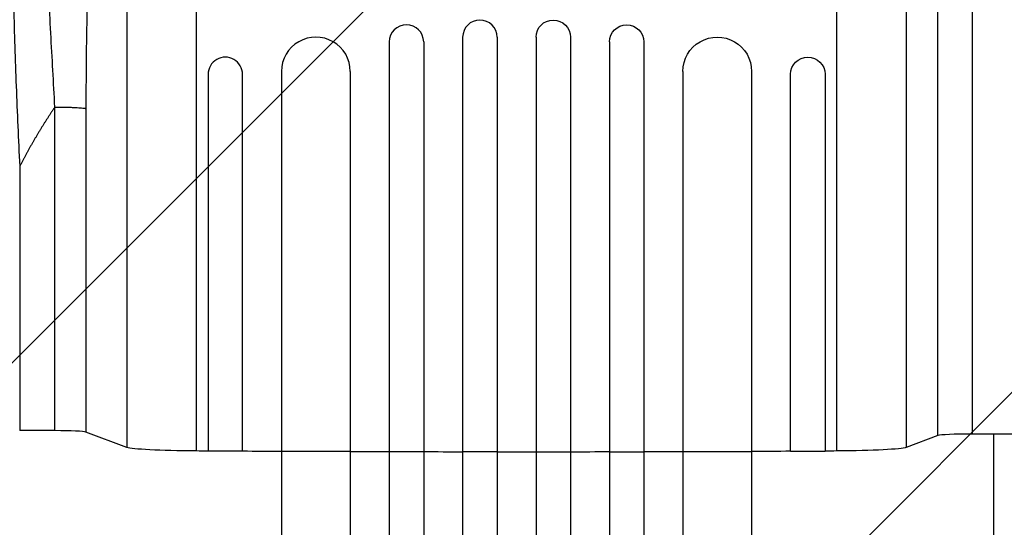
# Model space of a CAD drawing. Units: millimetres. Extents: x -6690 to 5245, y -4582 to 5385.
# Drawn here: x -2813 to -2383, y 2500 to 2722 of the extents above; entities that cross this region are included whole.
import ezdxf

# ---------------------------------------------------------------- set-up
doc = ezdxf.new("R2010")
doc.units = ezdxf.units.MM
doc.header["$LTSCALE"] = 20
doc.layers.add('2d', color=230, linetype='Continuous')
doc.layers.add('EN-Free_Space_Hatch', color=10, linetype='Continuous')

msp = doc.modelspace()

# ---------------------------------------------------------------- hatches: boundary and pattern name
at = {"layer": 'EN-Free_Space_Hatch'}
h = msp.add_hatch(dxfattribs=at)
h.set_pattern_fill('ANSI31', color=256, scale=100, angle=180, style=0)
edge = h.paths.add_edge_path()
edge.add_line((-3087.91, 3853.29), (-2892.71, 3887.71))
edge.add_arc((-2596.05, 2932.73), 1000, 92.36603, 107.25702, ccw=False)
edge.add_arc((-2504.49, 2940.74), 1000, 83.31055, 97.63397, ccw=False)
edge.add_arc((-2271.51, 2940.74), 1000, 82.36603, 96.68945, ccw=False)
edge.add_arc((-2179.95, 2932.73), 1000, 72.74298, 87.63397, ccw=False)
edge.add_line((-1883.29, 3887.71), (-1688.09, 3853.29))
edge.add_arc((-1861.74, 2868.48), 1000, -10, 80, ccw=False)
edge.add_line((-876.93, 2694.84), (-1196.74, 881.08))
edge.add_arc((-2181.55, 1054.73), 1000, 270, 350, ccw=False)
edge.add_line((-2181.55, 54.73), (-2594.45, 54.73))
edge.add_arc((-2594.45, 1054.73), 1000, 190, 270, ccw=False)
edge.add_line((-3579.26, 881.08), (-3899.07, 2694.84))
edge.add_arc((-2914.26, 2868.48), 1000, 100, 190, ccw=False)

# ---------------------------------------------------------------- linework, layer by layer
at = {"layer": '2d'}
for p, q in [((-2735.75, 2880.83), (-2735.75, 2533.63)), ((-2456.35, 2533.63), (-2456.35, 2880.83)), ((-2426.13, 2861.78), (-2426.13, 2535.19)), ((-2765.96, 2855.33), (-2765.96, 2535.19)), ((-2619.55, 2714.08), (-2619.55, 1294.8)), ((-2604.55, 2714.08), (-2604.55, 1294.67)), ((-2587.55, 2714.08), (-2587.55, 1294.67)), ((-2572.55, 2714.08), (-2572.55, 1294.8)), ((-2651.55, 2712.02), (-2651.55, 1295.51)), ((-2636.55, 2712.02), (-2636.55, 1295.1)), ((-2555.55, 2712.02), (-2555.55, 1295.1)), ((-2540.55, 2712.02), (-2540.55, 1295.51)), ((-2730.55, 2697.9), (-2730.55, 2533.61)), ((-2715.55, 2533.61), (-2715.55, 2697.9)), ((-2698.55, 2699.13), (-2698.55, 1303.5)), ((-2668.55, 2699.13), (-2668.55, 1302.03)), ((-2523.55, 2699.13), (-2523.55, 1302.03)), ((-2493.55, 2699.13), (-2493.55, 1303.5)), ((-2476.55, 2533.61), (-2476.55, 2697.9)), ((-2461.55, 2697.9), (-2461.55, 2533.61)), ((-2797.36, 2542.51), (-2797.36, 2683.63)), ((-2783.81, 2682.96), (-2783.81, 2541.84)), ((-2812.69, 2657.8), (-2812.69, 2542.58)), ((-2797.36, 2542.51), (-2812.69, 2542.58)), ((-2765.96, 2535.19), (-2783.81, 2541.84)), ((-2412.31, 2540.34), (-2426.13, 2535.19)), ((-2378.54, 2541.01), (-2397.46, 2541.01)), ((-2715.55, 2533.61), (-2730.55, 2533.61)), ((-2668.55, 2533.45), (-2698.55, 2533.45)), ((-2636.55, 2533.31), (-2651.55, 2533.31)), ((-2604.55, 2533.27), (-2619.55, 2533.27)), ((-2587.55, 2533.27), (-2572.55, 2533.27)), ((-2555.55, 2533.31), (-2540.55, 2533.31)), ((-2523.55, 2533.45), (-2493.55, 2533.45)), ((-2476.55, 2533.61), (-2461.55, 2533.61))]:
    msp.add_line(p, q, dxfattribs=at)
for centre, major_axis, ratio, start_param, end_param in [((-2644.05, 2712.02), (-7.5, 0), 0.99863, 3.141593, 6.283185), ((-2612.05, 2714.08), (-7.5, 0), 0.99863, 3.141593, 6.283185), ((-2683.55, 2699.13), (15, 0), 0.99863, 0, 3.141593), ((-2723.05, 2697.9), (7.5, 0), 0.99863, 0, 3.141593), ((-2798.66, 2541.73), (-15, 0), 0.052336, 3.281219, 4.625123), ((-2397.46, 2540.23), (-15, 0), 0.052336, -1.570796, -0.139626)]:
    msp.add_ellipse(centre, major_axis=major_axis, ratio=ratio, start_param=start_param, end_param=end_param, dxfattribs=at)
at = {"layer": '2d', "extrusion": (0, 0, -1)}
for centre, major_axis, ratio, start_param, end_param in [((-2580.05, 2714.08), (7.5, 0), 0.99863, 3.141593, 6.283185), ((-2548.05, 2712.02), (7.5, 0), 0.99863, 3.141593, 6.283185), ((-2508.55, 2699.13), (-15, 0), 0.99863, 0, 3.141593), ((-2469.05, 2697.9), (7.5, 0), 0.99863, 3.141593, 6.283185), ((-2731.3, 2535.45), (-35, 0), 0.052336, -1.443453, -0.139626), ((-2596.05, 2590.73), (-1100, 0), 0.052336, -1.448217, -1.443453), ((-2596.05, 2590.73), (-1100, 0), 0.052336, -1.477479, -1.461945), ((-2596.05, 2590.73), (1100, 0), 0.052336, 1.621272, 1.636753), ((-2596.05, 2590.73), (-1100, 0), 0.052336, -1.549431, -1.53397), ((-2596.05, 2590.73), (-1100, 0), 0.052336, 4.704662, 4.720116), ((-2596.05, 2590.73), (-1100, 0), 0.052336, 4.675562, 4.691024), ((-2596.05, 2590.73), (-1100, 0), 0.052336, 4.646432, 4.661913), ((-2596.05, 2590.73), (1100, 0), 0.052336, 1.461945, 1.477479), ((-2596.05, 2590.73), (1100, 0), 0.052336, 1.443453, 1.448217), ((-2460.79, 2535.45), (-35, 0), 0.052336, 3.281219, 4.585046)]:
    msp.add_ellipse(centre, major_axis=major_axis, ratio=ratio, start_param=start_param, end_param=end_param, dxfattribs=at)
at = {"layer": '2d'}
for points, knots in [([(-2797.36, 2683.63), (-2797.64, 2688.92), (-2797.93, 2694.26), (-2798.52, 2705.02), (-2798.82, 2710.45), (-2799.43, 2721.37), (-2799.73, 2726.86), (-2800.34, 2737.89), (-2800.64, 2743.43), (-2801.23, 2754.49), (-2801.52, 2760.02), (-2802.06, 2771.02), (-2802.33, 2776.49), (-2802.81, 2787.3), (-2803.04, 2792.64), (-2803.33, 2800.49), (-2803.42, 2803.08), (-2803.55, 2806.92), (-2803.59, 2808.19), (-2803.65, 2810.08), (-2803.68, 2811.02), (-2803.71, 2812.12), (-2803.73, 2812.66), (-2803.73, 2812.94), (-2803.74, 2813.07), (-2803.74, 2813.14), (-2803.74, 2813.17), (-2803.74, 2813.19), (-2803.74, 2813.2), (-2803.86, 2817.46), (-2803.95, 2821.6), (-2804.08, 2829.59), (-2804.12, 2833.44), (-2804.11, 2840.78), (-2804.07, 2844.27), (-2803.94, 2849.16), (-2803.88, 2850.73), (-2803.78, 2853), (-2803.75, 2853.74), (-2803.69, 2854.82), (-2803.66, 2855.36), (-2803.62, 2855.98), (-2803.6, 2856.28), (-2803.59, 2856.43), (-2803.58, 2856.51), (-2803.58, 2856.55), (-2803.58, 2856.56), (-2803.58, 2856.58), (-2803.58, 2856.58), (-2803.42, 2858.94), (-2803.23, 2861.11), (-2802.74, 2865.01), (-2802.44, 2866.75), (-2801.74, 2869.73), (-2801.34, 2870.97), (-2800.38, 2872.89), (-2799.84, 2873.58), (-2799.21, 2873.95)], [0, 0, 0, 0, 0.0625, 0.0625, 0.125, 0.125, 0.1875, 0.1875, 0.25, 0.25, 0.3125, 0.3125, 0.375, 0.375, 0.4375, 0.4375, 0.46875, 0.46875, 0.484375, 0.484375, 0.492187, 0.496094, 0.498047, 0.499023, 0.499512, 0.499756, 0.499878, 0.499878, 0.5, 0.5, 0.5625, 0.5625, 0.625, 0.625, 0.6875, 0.6875, 0.71875, 0.71875, 0.734375, 0.734375, 0.742187, 0.746094, 0.748047, 0.749023, 0.749512, 0.749756, 0.749878, 0.749878, 0.75, 0.75, 0.8125, 0.8125, 0.875, 0.875, 0.9375, 0.9375, 1, 1, 1, 1]), ([(-2804.95, 2870.21), (-2805.65, 2869.4), (-2806.32, 2868.2), (-2807.61, 2865.09), (-2808.22, 2863.18), (-2809.1, 2859.79), (-2809.39, 2858.58), (-2809.8, 2856.63), (-2809.94, 2855.96), (-2810.21, 2854.57), (-2810.34, 2853.86), (-2810.99, 2850.22), (-2811.48, 2847.03), (-2812.36, 2840.13), (-2812.77, 2836.42), (-2813.23, 2831.46), (-2813.32, 2830.46), (-2813.5, 2828.41), (-2813.58, 2827.37), (-2813.83, 2824.23), (-2813.99, 2822.08), (-2814.42, 2815.52), (-2814.67, 2810.96), (-2815.09, 2801.54), (-2815.27, 2796.66), (-2815.43, 2790.37), (-2815.47, 2789.11), (-2815.52, 2786.55), (-2815.55, 2785.27), (-2815.62, 2781.4), (-2815.66, 2778.8), (-2815.75, 2770.93), (-2815.77, 2765.62), (-2815.74, 2749.46), (-2815.59, 2738.41), (-2815.19, 2721.48), (-2815.03, 2715.78), (-2814.66, 2704.27), (-2814.46, 2698.5), (-2814, 2686.92), (-2813.76, 2681.11), (-2813.24, 2669.47), (-2812.97, 2663.64), (-2812.69, 2657.8)], [0, 0, 0, 0, 0.0174104, 0.0174104, 0.0348207, 0.0348207, 0.0435259, 0.0435259, 0.0478785, 0.0478785, 0.0522311, 0.0522311, 0.0696414, 0.0696414, 0.0870518, 0.0870518, 0.0914044, 0.0914044, 0.095757, 0.095757, 0.1044622, 0.1044622, 0.1218725, 0.1218725, 0.1392829, 0.1392829, 0.1436355, 0.1436355, 0.1479881, 0.1479881, 0.1566932, 0.1566932, 0.1741036, 0.1741036, 0.2089243, 0.2089243, 0.2263347, 0.2263347, 0.243745, 0.243745, 0.2611554, 0.2611554, 0.2785658, 0.2785658, 0.2785658, 0.2785658]), ([(-2829, 2657.02), (-2829, 2679.79), (-2828.81, 2702.65), (-2827.75, 2742.78), (-2827.02, 2760.47), (-2825.11, 2789.98), (-2824.06, 2802.42), (-2821.64, 2823.47), (-2820.32, 2832.46), (-2817.35, 2847.33), (-2815.81, 2853.35), (-2812.35, 2861.67), (-2810.89, 2864.63), (-2808.15, 2867.61)], [0.000265, 0.000265, 0.000265, 0.000265, 6.84108, 6.84108, 12.381291, 12.381291, 16.774307, 16.774307, 20.68126, 20.68126, 24.35792, 24.35792, 26.553464, 26.553464, 26.553464, 26.553464]), ([(-2766.19, 2855.2), (-2767.42, 2854.46), (-2769.21, 2852.06), (-2771.2, 2846.98), (-2772.16, 2843.87), (-2772.64, 2842.17), (-2772.87, 2841.29), (-2772.99, 2840.83), (-2773.05, 2840.61), (-2773.08, 2840.49), (-2773.09, 2840.44), (-2773.1, 2840.41), (-2773.1, 2840.39), (-2773.67, 2838.16), (-2774.5, 2834.49), (-2775.41, 2829.62), (-2775.86, 2827.03), (-2776.08, 2825.7), (-2776.19, 2825.03), (-2776.23, 2824.74), (-2776.26, 2824.54), (-2776.28, 2824.45), (-2776.8, 2821.19), (-2777.28, 2817.82), (-2778.19, 2810.69), (-2778.62, 2806.92), (-2779.86, 2795.01), (-2780.93, 2782.14), (-2781.91, 2765.43), (-2782.33, 2756.66), (-2782.52, 2752.16), (-2782.61, 2749.89), (-2782.66, 2748.75), (-2782.68, 2748.18), (-2782.69, 2747.89), (-2782.7, 2747.74), (-2782.7, 2747.68), (-2782.7, 2747.64), (-2782.7, 2747.62), (-2783.44, 2728.24), (-2783.81, 2706.69), (-2783.81, 2682.96)], [0, 0, 0, 0, 0.125, 0.1875, 0.21875, 0.234375, 0.242187, 0.246094, 0.248047, 0.249023, 0.249512, 0.249512, 0.25, 0.25, 0.3125, 0.34375, 0.359375, 0.367187, 0.371094, 0.373047, 0.373047, 0.375, 0.375, 0.4375, 0.4375, 0.5, 0.5, 0.625, 0.6875, 0.71875, 0.734375, 0.742187, 0.746094, 0.748047, 0.749023, 0.749512, 0.749756, 0.749756, 0.75, 0.75, 1, 1, 1, 1])]:
    msp.add_open_spline(points, degree=3, knots=knots, dxfattribs=at)
for points in [[(-2412.31, 2540.34), (-2412.31, 2610.57), (-2412.31, 2680.8), (-2412.31, 2751.03)], [(-2397.46, 2751.7), (-2397.46, 2681.47), (-2397.46, 2611.24), (-2397.46, 2541.01)], [(-2388, 2005.85), (-2388, 2159.48), (-2388, 2346.33), (-2388, 2541.01)]]:
    msp.add_open_spline(points, degree=3, dxfattribs=at)
for points, weights, degree in [([(-2797.36, 2683.63), (-2802.97, 2675.32), (-2808.09, 2666.7), (-2812.69, 2657.8)], [1, 0.998866237511, 0.998866237511, 1], 3), ([(-2797.36, 2683.63), (-2785.47, 2683.58), (-2783.81, 2682.96)], [1, 0.782608156852, 1], 2)]:
    msp.add_rational_spline(points, weights, degree=degree, dxfattribs=at)

doc.saveas('drawing.dxf')
